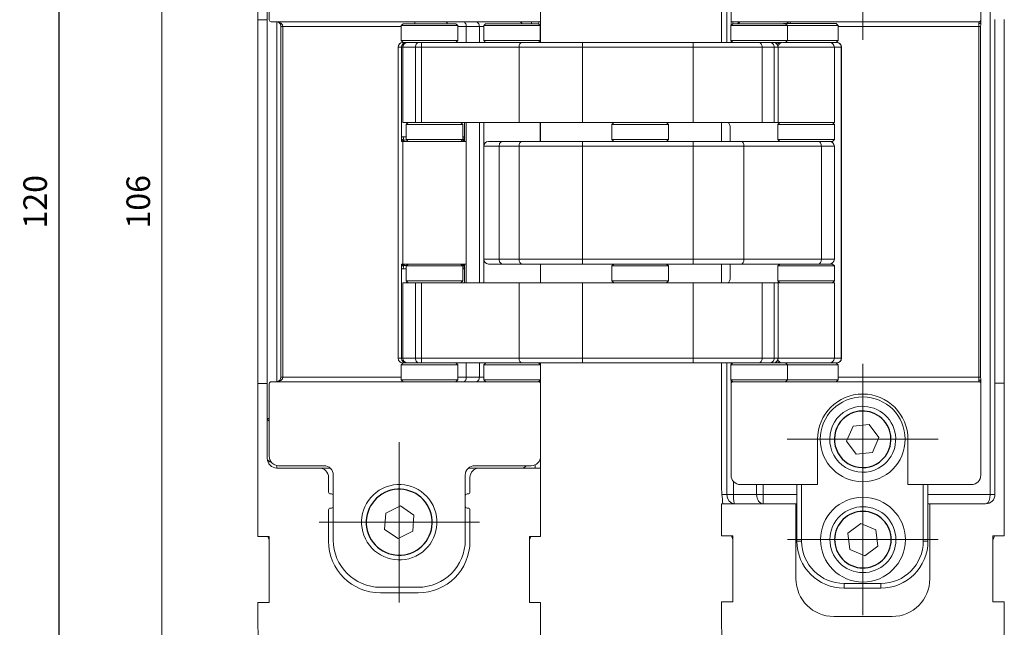
# Model space of a CAD drawing. Units: inches. Extents: x -4 to 162, y 9 to 218.
# Drawn here: x -4 to 101, y 89 to 154 of the extents above; entities that cross this region are included whole.
import ezdxf

# ---------------------------------------------------------------- set-up
doc = ezdxf.new("R2010")
doc.units = ezdxf.units.IN
doc.header["$MEASUREMENT"] = 0
doc.linetypes.add('CENTER2', pattern=[28.575, 19.05, -3.175, 3.175, -3.175])
doc.layers.add('CAMPITURA', color=120, linetype='Continuous', lineweight=0)
doc.layers.add('QUOTE', color=70, linetype='Continuous', lineweight=0)
doc.styles.add('Default', font='txt_____.ttf')
doc.dimstyles.new('OTLAV_STILE_MIRKO_QUOTE', dxfattribs={"dimtxt": 3.5, "dimasz": 3.5, "dimexe": 2.1, "dimexo": 1.05, "dimgap": 1.75, "dimtad": 1, "dimdsep": 46, "dimtxsty": 'Default', "dimblk": 'CLOSED', "dimcen": 0.09, "dimclrt": 70, "dimadec": 0, "dimazin": 0, "dimtfac": 0.4, "dimtdec": 3, "dimtmove": 0, "dimatfit": 3, "dimldrblk": 'CLOSED', "dimfxl": 1, "dimtolj": 1, "dimarcsym": 0})

# ---------------------------------------------------------------- blocks, each defined once
blk = doc.blocks.new('_CLOSED')
at = {"color": 0, "linetype": 'ByBlock', "lineweight": -2}
for p, q in [((-1, 0.166667), (0, 0)), ((-1, 0.166667), (-1, -0.166667)), ((0, 0), (-1, -0.166667)), ((0, 0), (-1, 0))]:
    blk.add_line(p, q, dxfattribs=at)
blk = doc.blocks.new('*D7')
at = {"layer": 'Defpoints', "color": 0, "transparency": 16777216}
for p in [(62.493642, 263.819619), (44.953499, 157.819619), (62.493642, 157.819619)]:
    blk.add_point(p, dxfattribs=at)
at = {"layer": 'QUOTE', "color": 0, "linetype": 'Continuous', "lineweight": -2, "transparency": 16777216}
for p, q in [((61.743642, 263.819619), (43.453499, 263.819619)), ((44.953499, 261.319619), (44.953499, 160.319619)), ((61.743642, 157.819619), (43.453499, 157.819619))]:
    blk.add_line(p, q, dxfattribs=at)
at = {"layer": 'QUOTE', "color": 0, "lineweight": -2, "transparency": 16777216, "xscale": 2.5, "yscale": 2.5, "zscale": 2.5}
for p, rotation in [((44.953499, 263.819619), 90), ((44.953499, 157.819619), 270)]:
    blk.add_blockref('_CLOSED', p, dxfattribs=dict(at, rotation=rotation))
at = {"layer": 'QUOTE', "color": 70, "lineweight": 0, "transparency": 16777216, "insert": (42.453499, 210.819611), "char_height": 2.5, "attachment_point": 5, "rotation": 90, "style": 'Default'}
blk.add_mtext('\\A1;106', dxfattribs=at)
blk = doc.blocks.new('*D20')
at = {"layer": 'CAMPITURA', "color": 0, "linetype": 'Continuous', "lineweight": -2, "transparency": 16777216}
for p, q in [((36.41, 194.4), (-1.19, 194.4)), ((0.31, 191.9), (0.31, 76.9)), ((36.41, 74.4), (-1.19, 74.4))]:
    blk.add_line(p, q, dxfattribs=at)
at = {"layer": 'CAMPITURA', "color": 0, "linetype": 'Continuous', "transparency": 16777216}
for points in [[(-0.11, 191.9), (0.72, 191.9), (0.31, 194.4)], [(-0.11, 76.9), (0.72, 76.9), (0.31, 74.4)]]:
    blk.add_solid(points, dxfattribs=at)
at = {"layer": 'Defpoints', "color": 0, "linetype": 'Continuous', "transparency": 16777216}
for p in [(36.41, 194.4), (0.31, 74.4), (36.41, 74.4)]:
    blk.add_point(p, dxfattribs=at)
at = {"layer": 'CAMPITURA', "color": 70, "linetype": 'Continuous', "lineweight": 0, "transparency": 16777216, "insert": (-2.22, 134.4), "char_height": 2.5, "attachment_point": 5, "rotation": 90, "style": 'Default'}
blk.add_mtext('\\A1;120', dxfattribs=at)
blk = doc.blocks.new('a', base_point=(-15.475529, -182.270531))
at = {"color": 7, "linetype": 'Continuous'}
for p, q in [((55.143642, 246.319619), (55.143642, 230.115533)), ((104.332271, 240.869619), (104.332271, 227.719619)), ((131.84173, 239.819619), (131.84173, 230.119619)), ((56.143642, 238.069619), (56.143642, 230.115533)), ((56.343642, 237.819619), (56.343642, 230.119619)), ((85.143642, 232.919619), (85.143642, 230.119619)), ((105.34173, 232.919619), (105.34173, 230.119619)), ((56.143642, 230.115533), (55.143642, 230.115533)), ((55.143642, 230.115533), (55.143642, 191.523704)), ((56.143642, 191.523704), (56.143642, 230.115533)), ((56.543642, 229.919619), (79.143642, 229.919619)), ((84.943642, 229.919619), (79.143642, 229.919619)), ((85.143642, 230.119619), (85.143642, 229.419619)), ((105.341731, 229.537095), (105.341731, 230.119619)), ((111.34173, 229.919619), (105.54173, 229.919619)), ((131.841731, 229.919619), (111.34173, 229.919619)), ((131.841731, 229.873765), (131.841731, 230.119619)), ((133.34173, 230.165533), (133.34173, 191.573704)), ((134.332271, 191.573704), (134.332271, 230.165533)), ((57.591972, 229.419619), (57.591972, 192.219619)), ((70.361636, 229.519619), (71.738335, 229.519619)), ((70.361636, 227.919619), (70.361636, 229.519619)), ((70.561853, 229.719472), (70.362026, 229.519619)), ((70.561636, 229.719619), (71.846555, 229.719619)), ((71.738335, 229.519619), (76.361636, 229.519619)), ((71.846555, 229.719619), (76.161636, 229.719619)), ((76.161509, 229.719579), (76.361457, 229.519619)), ((76.361636, 227.919619), (76.361636, 229.519619)), ((79.098097, 229.519619), (85.045569, 229.519619)), ((79.098097, 227.919619), (79.098097, 229.519619)), ((79.298403, 229.719398), (79.098666, 229.519623)), ((79.298097, 229.719619), (84.849071, 229.719619)), ((84.849071, 229.719619), (84.898097, 229.719619)), ((84.897987, 229.719549), (85.097905, 229.519619)), ((85.045569, 229.519619), (85.098097, 229.519619)), ((85.098097, 227.919619), (85.098097, 229.519619)), ((85.143642, 227.719619), (85.143642, 229.419619)), ((105.324253, 229.519619), (110.454869, 229.519619)), ((105.324253, 227.919619), (105.324253, 229.519619)), ((105.524203, 229.719568), (105.324254, 229.519619)), ((105.524253, 229.719619), (110.312828, 229.719619)), ((110.312828, 229.719619), (111.124253, 229.719619)), ((110.454869, 229.519619), (111.324253, 229.519619)), ((110.910076, 229.723556), (110.906139, 229.719619)), ((110.909856, 229.723704), (112.179404, 229.723704)), ((111.124341, 229.719537), (111.324252, 229.519627)), ((111.320175, 229.523704), (112.070086, 229.523704)), ((111.324253, 227.919619), (111.324253, 229.519619)), ((112.070086, 229.523704), (116.709856, 229.523704)), ((112.179404, 229.723704), (116.509856, 229.723704)), ((116.509727, 229.723664), (116.709675, 229.523704)), ((116.709856, 227.923704), (116.709856, 229.523704)), ((131.824038, 229.419619), (131.824038, 192.219619)), ((70.361636, 227.919619), (71.738335, 227.919619)), ((70.362026, 227.919618), (70.561853, 227.719765)), ((70.513125, 227.719619), (70.511074, 227.719619)), ((70.876037, 227.719619), (70.513125, 227.719619)), ((70.876037, 227.719619), (71.033947, 227.719619)), ((72.382308, 227.719619), (71.034033, 227.719619)), ((71.738335, 227.919619), (76.361636, 227.919619)), ((72.382308, 227.719626), (72.384225, 227.719619)), ((83.185389, 227.719619), (72.384225, 227.719619)), ((76.361457, 227.919618), (76.161509, 227.719658)), ((79.098097, 227.919619), (85.045569, 227.919619)), ((79.098666, 227.919614), (79.298403, 227.719839)), ((89.577293, 227.719619), (83.185389, 227.719619)), ((85.097905, 227.919619), (84.897987, 227.719688)), ((85.045569, 227.919619), (85.098097, 227.919619)), ((101.31802, 227.719619), (89.577293, 227.719619)), ((108.270713, 227.719619), (101.31802, 227.719619)), ((105.324253, 227.919619), (110.454869, 227.919619)), ((105.324254, 227.919618), (105.524203, 227.719669)), ((105.341731, 227.719619), (105.341731, 227.902142)), ((109.418583, 227.719619), (108.270713, 227.719619)), ((109.83135, 227.719619), (109.418583, 227.719619)), ((109.850429, 227.719619), (109.83135, 227.719619)), ((110.085433, 227.719619), (109.850429, 227.719619)), ((110.085433, 227.719619), (110.312828, 227.719619)), ((110.312828, 227.719619), (110.738741, 227.719619)), ((110.454869, 227.919619), (111.324253, 227.919619)), ((110.802509, 227.723704), (115.802509, 227.723704)), ((111.324252, 227.919611), (111.128345, 227.723704)), ((111.324253, 227.923704), (112.070086, 227.923704)), ((112.070086, 227.923704), (116.709856, 227.923704)), ((115.802509, 227.723704), (116.533824, 227.723704)), ((116.709675, 227.923704), (116.509727, 227.723744)), ((116.533824, 227.723704), (116.559856, 227.723704)), ((70.011074, 227.219619), (70.011074, 194.219619)), ((70.534033, 227.219619), (70.534033, 219.219619)), ((110.350429, 227.219619), (110.350429, 219.219619)), ((116.302509, 219.219619), (116.302509, 227.223704)), ((117.059856, 194.219619), (117.059856, 227.223704)), ((70.534033, 219.219619), (71.848842, 219.219619)), ((70.884033, 219.019619), (71.144634, 219.019619)), ((70.884033, 217.419619), (70.884033, 219.019619)), ((71.084008, 219.219582), (70.884046, 219.019619)), ((71.144634, 219.019619), (76.884033, 219.019619)), ((72.498608, 219.219619), (71.848842, 219.219619)), ((82.849141, 219.219619), (72.498608, 219.219619)), ((76.684168, 219.219543), (76.884079, 219.019637)), ((76.884033, 217.419619), (76.884033, 219.019619)), ((77.04848, 219.219619), (77.04848, 217.719619)), ((79.098097, 219.219619), (79.098097, 216.719619)), ((82.849141, 219.219619), (89.577461, 219.219619)), ((85.099718, 219.219619), (85.099718, 217.219619)), ((85.143642, 217.219619), (85.143642, 219.219619)), ((101.318188, 219.219619), (89.577461, 219.219619)), ((92.711157, 219.019619), (97.894288, 219.019619)), ((92.711157, 217.419619), (92.711157, 219.019619)), ((92.91112, 219.219566), (92.711173, 219.019619)), ((97.894288, 219.019619), (98.711157, 219.019619)), ((98.51125, 219.219554), (98.711178, 219.019628)), ((98.711157, 217.419619), (98.711157, 219.019619)), ((101.318188, 219.219619), (108.636812, 219.219619)), ((104.332271, 219.219619), (104.332271, 217.219619)), ((105.262101, 218.719619), (105.262101, 217.219619)), ((108.636812, 219.219619), (109.912223, 219.219619)), ((110.32499, 219.219619), (109.912223, 219.219619)), ((110.302509, 219.019619), (113.699714, 219.019619)), ((110.302509, 217.419619), (110.302509, 219.019619)), ((110.502564, 219.219604), (110.302586, 219.019621)), ((110.32499, 219.219619), (110.350429, 219.219619)), ((116.302509, 219.219619), (110.350429, 219.219619)), ((113.699714, 219.019619), (116.302509, 219.019619)), ((116.102392, 219.219556), (116.302317, 219.019619)), ((116.302509, 217.419619), (116.302509, 219.019619)), ((70.884033, 217.419619), (71.144634, 217.419619)), ((70.884046, 217.419619), (71.084008, 217.219655)), ((71.144634, 217.419619), (76.884033, 217.419619)), ((76.884079, 217.4196), (76.684168, 217.219694)), ((77.048469, 217.719619), (77.048655, 217.463027)), ((92.711157, 217.419619), (97.894288, 217.419619)), ((92.711173, 217.419618), (92.91112, 217.219671)), ((97.894288, 217.419619), (98.711157, 217.419619)), ((98.711178, 217.419609), (98.51125, 217.219683)), ((110.302509, 217.419619), (113.699714, 217.419619)), ((110.302586, 217.419616), (110.502564, 217.219633)), ((113.699714, 217.419619), (116.302509, 217.419619)), ((116.302317, 217.419618), (116.102392, 217.219681)), ((70.376397, 217.219619), (70.397532, 217.219619)), ((70.397532, 217.219619), (70.416609, 217.219619)), ((70.536443, 217.219619), (70.416609, 217.219619)), ((70.536443, 217.219619), (77.234032, 217.219619)), ((77.234032, 217.219619), (77.234032, 204.219619)), ((79.099995, 216.719619), (79.099995, 204.719619)), ((79.599995, 217.219619), (81.073691, 217.219619)), ((81.073691, 217.219619), (83.185331, 217.219619)), ((83.185331, 217.219619), (89.577183, 217.219619)), ((101.317911, 217.219619), (89.577183, 217.219619)), ((101.317911, 217.219619), (106.443122, 217.219619)), ((113.590582, 217.219619), (106.443122, 217.219619)), ((113.590582, 217.219619), (113.673233, 217.219619)), ((113.673233, 217.219619), (116.102509, 217.219619)), ((116.302509, 216.719619), (116.302509, 204.719619)), ((70.376397, 204.219619), (70.397532, 204.219619)), ((70.397532, 204.219619), (70.416609, 204.219619)), ((70.536443, 204.219619), (70.416609, 204.219619)), ((70.536443, 204.219619), (77.234032, 204.219619)), ((70.88396, 204.019637), (71.083887, 204.219558)), ((76.596052, 204.019619), (70.884033, 204.019619)), ((70.884033, 204.019619), (70.884033, 202.419619)), ((76.884033, 204.019619), (76.596052, 204.019619)), ((76.883995, 204.019619), (76.684036, 204.219581)), ((76.884033, 204.019619), (76.884033, 202.419619)), ((77.04848, 202.219619), (77.04848, 203.719619)), ((77.048484, 203.719619), (77.048661, 203.975526)), ((79.098097, 204.719619), (79.098097, 202.219619)), ((79.599995, 204.219619), (81.073691, 204.219619)), ((81.073691, 204.219619), (83.185331, 204.219619)), ((83.185331, 204.219619), (89.577183, 204.219619)), ((85.143642, 202.219619), (85.143642, 204.219619)), ((101.317911, 204.219619), (89.577183, 204.219619)), ((94.597935, 204.019619), (92.711157, 204.019619)), ((92.711157, 204.019619), (92.711157, 202.419619)), ((92.711163, 204.019619), (92.91111, 204.219566)), ((98.711157, 204.019619), (94.597935, 204.019619)), ((98.711167, 204.019621), (98.511211, 204.219576)), ((98.711157, 204.019619), (98.711157, 202.419619)), ((101.317911, 204.219619), (106.443122, 204.219619)), ((104.332271, 204.219619), (104.332271, 202.219619)), ((105.262101, 204.219619), (105.262101, 202.719619)), ((113.590582, 204.219619), (106.443122, 204.219619)), ((112.155151, 204.019619), (110.302509, 204.019619)), ((110.302509, 204.019619), (110.302509, 202.419619)), ((110.30251, 204.019619), (110.502458, 204.219567)), ((116.302509, 204.019619), (112.155151, 204.019619)), ((116.102509, 204.219619), (113.590582, 204.219619)), ((116.302507, 204.019621), (116.102558, 204.21957)), ((116.302509, 204.019619), (116.302509, 202.419619)), ((70.534033, 202.219619), (71.848842, 202.219619)), ((70.534033, 202.219619), (70.534033, 194.219619)), ((71.083887, 202.219679), (70.88396, 202.4196)), ((76.596052, 202.419619), (70.884033, 202.419619)), ((72.498608, 202.219619), (71.848842, 202.219619)), ((82.849141, 202.219619), (72.498608, 202.219619)), ((76.884033, 202.419619), (76.596052, 202.419619)), ((76.684036, 202.219657), (76.883995, 202.419618)), ((82.849141, 202.219619), (89.577461, 202.219619)), ((101.318188, 202.219619), (89.577461, 202.219619)), ((94.597935, 202.419619), (92.711157, 202.419619)), ((92.91111, 202.219671), (92.711163, 202.419618)), ((98.711157, 202.419619), (94.597935, 202.419619)), ((98.511211, 202.219661), (98.711167, 202.419616)), ((101.318188, 202.219619), (108.636812, 202.219619)), ((108.636812, 202.219619), (109.912223, 202.219619)), ((110.32499, 202.219619), (109.912223, 202.219619)), ((112.155151, 202.419619), (110.302509, 202.419619)), ((110.502458, 202.21967), (110.30251, 202.419618)), ((110.32499, 202.219619), (110.350429, 202.219619)), ((110.350429, 202.219619), (110.350429, 194.219619)), ((116.302509, 202.219619), (110.350429, 202.219619)), ((116.302509, 202.419619), (112.155151, 202.419619)), ((116.102558, 202.219668), (116.302507, 202.419616)), ((116.302509, 194.219619), (116.302509, 202.219619)), ((76.239007, 193.519619), (70.361636, 193.519619)), ((70.361636, 193.519619), (70.361636, 191.919619)), ((70.361754, 193.519619), (70.561699, 193.719572)), ((70.513125, 193.719619), (70.511074, 193.719619)), ((70.876037, 193.719619), (70.513125, 193.719619)), ((70.876037, 193.719619), (71.033947, 193.719619)), ((72.38232, 193.719619), (71.034033, 193.719619)), ((72.38232, 193.719611), (72.384225, 193.719619)), ((83.185389, 193.719619), (72.384225, 193.719619)), ((76.361191, 193.519631), (76.161406, 193.719445)), ((76.361636, 193.519619), (76.239007, 193.519619)), ((76.361636, 193.519619), (76.361636, 191.919619)), ((79.113345, 193.519622), (79.313313, 193.719589)), ((81.066366, 193.519619), (79.113362, 193.519619)), ((79.113362, 193.519619), (79.113362, 191.919619)), ((85.113362, 193.519619), (81.066366, 193.519619)), ((89.577293, 193.719619), (83.185389, 193.719619)), ((85.113333, 193.51962), (84.91339, 193.719564)), ((85.113362, 193.519619), (85.113362, 191.919619)), ((85.143642, 192.219619), (85.143642, 193.719619)), ((101.31802, 193.719619), (89.577293, 193.719619)), ((108.270713, 193.719619), (101.31802, 193.719619)), ((104.332271, 193.719619), (104.332271, 180.869619)), ((105.32425, 193.519619), (105.524206, 193.719576)), ((108.379805, 193.519619), (105.324253, 193.519619)), ((105.324253, 193.519619), (105.324253, 191.919619)), ((105.341731, 193.5371), (105.341731, 193.719619)), ((109.418583, 193.719619), (108.270713, 193.719619)), ((111.324253, 193.519619), (108.379805, 193.519619)), ((109.83135, 193.719619), (109.418583, 193.719619)), ((109.850429, 193.719619), (109.83135, 193.719619)), ((110.085433, 193.719619), (109.850429, 193.719619)), ((110.80249, 193.719619), (110.085433, 193.719619)), ((110.802509, 193.719619), (115.802509, 193.719619)), ((111.324238, 193.519619), (111.124289, 193.719568)), ((111.324253, 193.519619), (111.324253, 191.919619)), ((111.350698, 193.519619), (111.324253, 193.519619)), ((116.709856, 193.519619), (111.350698, 193.519619)), ((115.802664, 193.719619), (115.804981, 193.719619)), ((115.804981, 193.719619), (116.533824, 193.719619)), ((116.70985, 193.519633), (116.509879, 193.719604)), ((116.533824, 193.719619), (116.559856, 193.719619)), ((116.709856, 193.519619), (116.709856, 191.919619)), ((85.143642, 192.219619), (85.143642, 191.519619)), ((55.143642, 191.523704), (56.143642, 191.523704)), ((55.143642, 191.523704), (55.143642, 175.319619)), ((56.143642, 191.523704), (56.143642, 183.569619)), ((56.343642, 191.519619), (56.343642, 183.819619)), ((56.543642, 191.719619), (79.143642, 191.719619)), ((76.239007, 191.919619), (70.361636, 191.919619)), ((70.561699, 191.719666), (70.361754, 191.919619)), ((76.161406, 191.719793), (76.361191, 191.919607)), ((76.361636, 191.919619), (76.239007, 191.919619)), ((79.313313, 191.719649), (79.113345, 191.919615)), ((81.066366, 191.919619), (79.113362, 191.919619)), ((84.943642, 191.719619), (79.143642, 191.719619)), ((85.113362, 191.919619), (81.066366, 191.919619)), ((84.91339, 191.719673), (85.113333, 191.919618)), ((85.143642, 191.519619), (85.143642, 188.719619)), ((105.524206, 191.719661), (105.32425, 191.919618)), ((108.379805, 191.919619), (105.324253, 191.919619)), ((105.34173, 191.519619), (105.34173, 188.719619)), ((105.341731, 191.902137), (105.341731, 191.519619)), ((111.34173, 191.719619), (105.54173, 191.719619)), ((111.324253, 191.919619), (108.379805, 191.919619)), ((111.124289, 191.719669), (111.324238, 191.919618)), ((111.350698, 191.919619), (111.324253, 191.919619)), ((131.841731, 191.719619), (111.34173, 191.719619)), ((116.709856, 191.919619), (111.350698, 191.919619)), ((116.509879, 191.719633), (116.70985, 191.919604)), ((131.84173, 191.519619), (131.84173, 181.819619)), ((131.841731, 191.765472), (131.841731, 191.519619)), ((133.34173, 191.573704), (134.332271, 191.573704)), ((133.34173, 179.769619), (133.34173, 191.573704)), ((134.332271, 175.369619), (134.332271, 191.573704)), ((85.143642, 183.819619), (85.143642, 188.719619)), ((105.34173, 181.819619), (105.34173, 188.719619)), ((118.289728, 187.018671), (117.588665, 185.434843)), ((120.011895, 187.203446), (118.289728, 187.018671)), ((121.032999, 185.804394), (120.011895, 187.203446)), ((114.510832, 180.819619), (114.510832, 185.619619)), ((117.588665, 185.434843), (118.609769, 184.035791)), ((120.331936, 184.220566), (121.032999, 185.804394)), ((124.110832, 180.819619), (124.110832, 185.619619)), ((118.609769, 184.035791), (120.331936, 184.220566)), ((62.143642, 182.819619), (57.343642, 182.819619)), ((78.143642, 182.819619), (84.143642, 182.819619)), ((85.143642, 183.819619), (85.143642, 183.569619)), ((85.143642, 183.569619), (85.143642, 182.569619)), ((61.643642, 182.569619), (57.143642, 182.569619)), ((61.643642, 182.569619), (62.80508, 182.569619)), ((63.143642, 181.819619), (63.143642, 179.619619)), ((77.143642, 179.619619), (77.143642, 181.819619)), ((77.482204, 182.569619), (78.643642, 182.569619)), ((85.143642, 182.569619), (78.643642, 182.569619)), ((85.143642, 175.319619), (85.143642, 182.569619)), ((62.643642, 181.569619), (62.643642, 180.019619)), ((77.643642, 180.019619), (77.643642, 181.569619)), ((114.310832, 180.819619), (106.34173, 180.819619)), ((112.332271, 180.819619), (112.332271, 174.819619)), ((112.832271, 180.819619), (112.832271, 174.819619)), ((114.310832, 180.819619), (114.510832, 180.819619)), ((130.84173, 180.819619), (124.310832, 180.819619)), ((125.732271, 180.819619), (125.732271, 174.819619)), ((126.232271, 180.819619), (126.232271, 174.819619)), ((62.843642, 179.819619), (62.943642, 179.819619)), ((77.343642, 179.819619), (77.443642, 179.819619)), ((63.143642, 179.619619), (63.143642, 178.519619)), ((77.143642, 178.519619), (77.143642, 179.619619)), ((104.332271, 178.769619), (104.332271, 175.369619)), ((104.332271, 178.769619), (112.232271, 178.769619)), ((112.232271, 178.769619), (112.232271, 170.819619)), ((112.232271, 178.769619), (112.332271, 178.769619)), ((126.232271, 178.769619), (126.432271, 178.769619)), ((126.432271, 178.769619), (126.432271, 170.819619)), ((126.432271, 178.769619), (132.34173, 178.769619)), ((62.643642, 178.119619), (62.643642, 174.819619)), ((62.943642, 178.319619), (62.843642, 178.319619)), ((63.143642, 178.519619), (63.143642, 174.919619)), ((68.705242, 177.784506), (68.588826, 176.056372)), ((70.260059, 178.547753), (68.705242, 177.784506)), ((71.698458, 177.582866), (70.260059, 178.547753)), ((71.582041, 175.854732), (71.698458, 177.582866)), ((77.143642, 174.919619), (77.143642, 178.519619)), ((77.443642, 178.319619), (77.343642, 178.319619)), ((77.643642, 174.819619), (77.643642, 178.119619)), ((119.127559, 176.689541), (117.740367, 175.652382)), ((120.719361, 176.006778), (119.127559, 176.689541)), ((68.588826, 176.056372), (70.027225, 175.091485)), ((70.027225, 175.091485), (71.582041, 175.854732)), ((117.740367, 175.652382), (117.944978, 173.932459)), ((120.923972, 174.286856), (120.719361, 176.006778)), ((55.143642, 175.319619), (56.343642, 175.319619)), ((56.343642, 175.319619), (56.343642, 168.319619)), ((83.943642, 168.319619), (83.943642, 175.319619)), ((83.943642, 175.319619), (85.143642, 175.319619)), ((104.332271, 175.369619), (105.532271, 175.369619)), ((105.532271, 175.369619), (105.532271, 168.369619)), ((133.132271, 168.369619), (133.132271, 175.369619)), ((133.132271, 175.369619), (134.332271, 175.369619)), ((117.944978, 173.932459), (119.536781, 173.249696)), ((119.536781, 173.249696), (120.923972, 174.286856)), ((121.232271, 170.319619), (117.332271, 170.319619)), ((68.143642, 169.919619), (72.143642, 169.919619)), ((68.143642, 169.319619), (72.143642, 169.319619)), ((121.232271, 169.819619), (117.332271, 169.819619)), ((56.343642, 168.319619), (55.143642, 168.319619)), ((55.143642, 168.319619), (55.143642, 165.819619)), ((85.143642, 168.319619), (83.943642, 168.319619)), ((85.143642, 165.819619), (85.143642, 168.319619)), ((105.532271, 168.369619), (104.332271, 168.369619)), ((104.332271, 168.369619), (104.332271, 165.869619)), ((134.332271, 168.369619), (133.132271, 168.369619)), ((134.332271, 165.869619), (134.332271, 168.369619)), ((116.232271, 166.819619), (122.432271, 166.819619))]:
    blk.add_line(p, q, dxfattribs=at)
at = {"color": 70, "linetype": 'Continuous', "lineweight": 0}
for p, q in [((104.887517, 227.719619), (104.887517, 241.969619)), ((132.841731, 179.769619), (132.841731, 241.969619)), ((57.143642, 229.916909), (57.143642, 191.722328)), ((71.8012, 229.919619), (71.8012, 229.719619)), ((84.157855, 229.719619), (84.157855, 229.919619)), ((84.943642, 229.919619), (84.943642, 229.673892)), ((105.541731, 229.719619), (105.541731, 229.919619)), ((111.612814, 229.723704), (111.612814, 229.919619)), ((131.641731, 229.744009), (131.641731, 229.919619)), ((57.591972, 229.419619), (57.791972, 229.419619)), ((57.791972, 229.419619), (70.361636, 229.419619)), ((57.791972, 192.219619), (57.791972, 229.419619)), ((76.361636, 229.419619), (77.255257, 229.419619)), ((77.255257, 229.419619), (78.645544, 229.419619)), ((77.255257, 227.719619), (77.255257, 229.419619)), ((78.645544, 227.719619), (78.645544, 229.419619)), ((78.645544, 229.419618), (79.098097, 229.419618)), ((85.143642, 229.419619), (85.098097, 229.419619)), ((116.709856, 229.419619), (131.824038, 229.419619)), ((131.624038, 192.219619), (131.624038, 229.419619)), ((131.624038, 229.419619), (131.824038, 229.419619)), ((84.943642, 227.719619), (84.943642, 227.765345)), ((89.577293, 227.219619), (89.577293, 227.719619)), ((101.31802, 227.219619), (101.31802, 227.719619)), ((70.013485, 227.219619), (70.011074, 227.219619)), ((70.013485, 227.219619), (70.013485, 194.219619)), ((70.376397, 227.219619), (70.013485, 227.219619)), ((70.376397, 227.219619), (70.376397, 217.719619)), ((70.534033, 227.219619), (70.376397, 227.219619)), ((71.848842, 227.219619), (70.534033, 227.219619)), ((71.848842, 227.219619), (71.848842, 219.219619)), ((71.848842, 227.219619), (72.498608, 227.219619)), ((72.498608, 227.219619), (72.498608, 219.219619)), ((82.849141, 227.219619), (72.498608, 227.219619)), ((89.577461, 227.219619), (82.849141, 227.219619)), ((82.849141, 227.219619), (82.849141, 219.219619)), ((101.318188, 227.219619), (89.577461, 227.219619)), ((89.577461, 227.219619), (89.577461, 219.219619)), ((108.636812, 227.219619), (101.318188, 227.219619)), ((101.318188, 227.219619), (101.318188, 219.219619)), ((109.912223, 227.219619), (108.636812, 227.219619)), ((108.636812, 227.219619), (108.636812, 219.219619)), ((110.32499, 227.219619), (109.912223, 227.219619)), ((109.912223, 227.219619), (109.912223, 219.219619)), ((110.350429, 227.219619), (110.32499, 227.219619)), ((110.32499, 227.219619), (110.32499, 219.219619)), ((110.350412, 227.223704), (116.302509, 227.223704)), ((116.302509, 227.223704), (117.029256, 227.223704)), ((117.029256, 194.219619), (117.029256, 227.223704)), ((117.029256, 227.223704), (117.059856, 227.223704)), ((70.948777, 219.219619), (70.948777, 219.08435)), ((77.255257, 202.219619), (77.255257, 219.219619)), ((78.645544, 202.219619), (78.645544, 219.219619)), ((70.376397, 217.719619), (70.376397, 217.469619)), ((70.556448, 217.719619), (70.376397, 217.719619)), ((70.376397, 217.469619), (70.376397, 217.219619)), ((70.884033, 217.719619), (70.556448, 217.719619)), ((76.933009, 217.719619), (76.884033, 217.719619)), ((77.04848, 217.719619), (76.933009, 217.719619)), ((70.536443, 217.219619), (70.536443, 204.219619)), ((79.098098, 216.719619), (79.098098, 204.719619)), ((79.099995, 216.719619), (80.737435, 216.719619)), ((80.737435, 216.719619), (82.849075, 216.719619)), ((80.737435, 216.719619), (80.737435, 204.719619)), ((82.849075, 216.719619), (89.577341, 216.719619)), ((82.849075, 216.719619), (82.849075, 204.719619)), ((89.577183, 217.219619), (89.577183, 216.719619)), ((101.318068, 216.719619), (89.577341, 216.719619)), ((89.577341, 216.719619), (89.577341, 204.719619)), ((101.317911, 216.719619), (101.317911, 217.219619)), ((101.318068, 216.719619), (106.713028, 216.719619)), ((101.318068, 216.719619), (101.318068, 204.719619)), ((114.921941, 216.719619), (106.713028, 216.719619)), ((106.713028, 216.719619), (106.713028, 204.719619)), ((114.921941, 216.719619), (116.302509, 216.719619)), ((114.921941, 216.719619), (114.921941, 204.719619)), ((70.376397, 203.969619), (70.376397, 204.219619)), ((70.376397, 203.719619), (70.376397, 203.969619)), ((70.376397, 194.219619), (70.376397, 203.719619)), ((70.556448, 203.719619), (70.376397, 203.719619)), ((70.884033, 203.719619), (70.556448, 203.719619)), ((76.884033, 203.719619), (76.933009, 203.719619)), ((76.933009, 203.719619), (77.04848, 203.719619)), ((79.099995, 204.719619), (80.737435, 204.719619)), ((80.737435, 204.719619), (82.849075, 204.719619)), ((82.849075, 204.719619), (89.577341, 204.719619)), ((89.577183, 204.719619), (89.577183, 204.219619)), ((101.318068, 204.719619), (89.577341, 204.719619)), ((101.317911, 204.219619), (101.317911, 204.719619)), ((101.318068, 204.719619), (106.713028, 204.719619)), ((114.921941, 204.719619), (106.713028, 204.719619)), ((114.921941, 204.719619), (116.302509, 204.719619)), ((70.948777, 202.219619), (70.948777, 202.354785)), ((71.848842, 202.219619), (71.848842, 194.219619)), ((72.498608, 202.219619), (72.498608, 194.219619)), ((82.849141, 202.219619), (82.849141, 194.219619)), ((89.577461, 202.219619), (89.577461, 194.219619)), ((101.318188, 202.219619), (101.318188, 194.219619)), ((108.636812, 202.219619), (108.636812, 194.219619)), ((109.912223, 202.219619), (109.912223, 194.219619)), ((110.32499, 202.219619), (110.32499, 194.219619)), ((70.013485, 194.219619), (70.011074, 194.219619)), ((70.376397, 194.219619), (70.013485, 194.219619)), ((70.376397, 194.219619), (70.534033, 194.219619)), ((71.848842, 194.219619), (70.534033, 194.219619)), ((72.498608, 194.219619), (71.848842, 194.219619)), ((82.849141, 194.219619), (72.498608, 194.219619)), ((77.255257, 192.219619), (77.255257, 193.719619)), ((78.645544, 192.219619), (78.645544, 193.719619)), ((89.577461, 194.219619), (82.849141, 194.219619)), ((84.943642, 193.689312), (84.943642, 193.719619)), ((89.577293, 194.219619), (89.577293, 193.719619)), ((101.318188, 194.219619), (89.577461, 194.219619)), ((101.31802, 194.219619), (101.31802, 193.719619)), ((108.636812, 194.219619), (101.318188, 194.219619)), ((104.887517, 179.769619), (104.887517, 193.719619)), ((109.912223, 194.219619), (108.636812, 194.219619)), ((110.32499, 194.219619), (109.912223, 194.219619)), ((110.350429, 194.219619), (110.32499, 194.219619)), ((110.350429, 194.219619), (116.302509, 194.219619)), ((116.302509, 194.219619), (117.029256, 194.219619)), ((117.029256, 194.219619), (117.059856, 194.219619)), ((57.791972, 192.219619), (57.591972, 192.219619)), ((57.791972, 192.219619), (70.361636, 192.219619)), ((76.361636, 192.219619), (77.255257, 192.219619)), ((77.255257, 192.219619), (78.645544, 192.219619)), ((78.645544, 192.219618), (79.113362, 192.219618)), ((85.113362, 192.219619), (85.143642, 192.219619)), ((116.709856, 192.219619), (131.824038, 192.219619)), ((131.824038, 192.219619), (131.624038, 192.219619)), ((84.943642, 191.749925), (84.943642, 191.719619)), ((131.641731, 191.895228), (131.641731, 191.719619)), ((56.343642, 187.837568), (56.143642, 187.837568)), ((57.143642, 182.569619), (57.143642, 182.839823)), ((84.557855, 182.569619), (84.557855, 182.909439)), ((85.111888, 183.569619), (85.143642, 183.569619)), ((105.594624, 179.769619), (105.594624, 181.154915)), ((108.048837, 179.769619), (108.048837, 180.819619)), ((108.755944, 179.769619), (108.755944, 180.819619)), ((104.372659, 179.769619), (104.887517, 179.769619)), ((105.594624, 179.769619), (104.887517, 179.769619)), ((105.594624, 179.769619), (108.048837, 179.769619)), ((108.048837, 179.769619), (108.755944, 179.769619)), ((108.755944, 179.769619), (108.755944, 178.769619)), ((108.755944, 179.769619), (112.332271, 179.769619)), ((126.232271, 179.769619), (132.841731, 179.769619)), ((132.841731, 179.769619), (133.341731, 179.769619)), ((112.832271, 174.819619), (112.332271, 174.819619)), ((125.732271, 174.819619), (126.232271, 174.819619)), ((117.332271, 170.319619), (117.332271, 169.819619)), ((121.232271, 169.819619), (121.232271, 170.319619))]:
    blk.add_line(p, q, dxfattribs=at)
at = {"color": 7, "linetype": 'Continuous'}
for points in [[(57.091961, 229.919617), (57.249187, 229.894165), (57.3993, 229.813919), (57.529453, 229.661819), (57.592075, 229.419617)], [(131.841553, 229.855011), (131.831619, 229.649094), (131.82399, 229.419617)], [(72.384224, 227.71962), (72.45932, 227.695221), (72.488251, 227.624313), (72.497421, 227.513718), (72.498886, 227.374237), (72.498604, 227.21962)], [(105.248863, 218.83461), (105.187332, 219.019257), (105.093819, 219.161774), (104.958664, 219.21962)], [(70.719063, 217.21962), (70.649231, 217.26712), (70.569336, 217.369034)], [(77.048653, 217.463028), (77.014778, 217.422272), (76.940674, 217.369034)], [(77.04866, 217.463791), (77.048744, 217.363617), (77.049294, 217.269806), (77.050888, 217.239044)], [(70.719063, 204.21962), (70.649231, 204.172104), (70.569336, 204.070206)], [(77.073837, 204.218674), (77.063377, 204.212936), (77.036476, 204.182861)], [(77.050842, 204.20018), (77.049225, 204.170212), (77.048584, 204.076584), (77.048653, 203.976135)], [(105.248863, 202.60463), (105.187332, 202.419983), (105.093819, 202.277466), (104.958664, 202.21962)], [(110.396584, 202.325546), (110.355721, 202.252533), (110.324989, 202.220047)], [(72.498604, 194.21962), (72.498863, 194.064987), (72.497429, 193.925537), (72.488258, 193.814911), (72.459305, 193.744003), (72.384224, 193.71962)], [(57.592075, 192.21962), (57.549885, 192.018829), (57.45533, 191.876312), (57.340649, 191.785782), (57.217827, 191.73584), (57.091961, 191.71962)], [(131.841553, 191.784225), (131.831619, 191.990143), (131.82399, 192.21962)], [(124.110832, 180.819626), (124.161781, 180.819626), (124.310829, 180.819626)]]:
    blk.add_lwpolyline(points, dxfattribs=at)
at = {"color": 70, "linetype": 'Continuous', "lineweight": 0}
for points in [[(57.091972, 229.919617), (57.359856, 229.8815), (57.586838, 229.773087), (57.738605, 229.610962), (57.791973, 229.419617)], [(106.352913, 229.919617), (106.168587, 229.869003), (106.015785, 229.71962)], [(106.352913, 229.919617), (106.24601, 229.86879), (106.157394, 229.71962)], [(131.641724, 229.744003), (131.63205, 229.592499), (131.624039, 229.419617)], [(72.384224, 227.71962), (72.208092, 227.707138), (72.092567, 227.670242), (72.004517, 227.610733), (71.936813, 227.53157), (71.888199, 227.436752), (71.858727, 227.330978), (71.848839, 227.21962)], [(70.376396, 217.46962), (70.442566, 217.427338), (70.569336, 217.369034)], [(70.55645, 217.71962), (70.585365, 217.531204), (70.569336, 217.369034)], [(70.929352, 217.374313), (70.74221, 217.394867), (70.569336, 217.369034)], [(76.889091, 217.21962), (76.906258, 217.2668), (76.940674, 217.369034)], [(76.933006, 217.71962), (76.913116, 217.535034), (76.940674, 217.369034)], [(70.376396, 203.96962), (70.442566, 204.011902), (70.569336, 204.070206)], [(70.55645, 203.71962), (70.585365, 203.908035), (70.569336, 204.070206)], [(70.929222, 204.064896), (70.742149, 204.044373), (70.569336, 204.070206)], [(76.889091, 204.21962), (76.906258, 204.172424), (76.940674, 204.070206)], [(76.933006, 203.71962), (76.913116, 203.90419), (76.940674, 204.070206)], [(77.048668, 203.975525), (77.015198, 204.016678), (76.940674, 204.070206)], [(71.848839, 194.21962), (71.858727, 194.108261), (71.888199, 194.002487), (71.936821, 193.907669), (72.004517, 193.828506), (72.09256, 193.768997), (72.208008, 193.732101), (72.384224, 193.71962)], [(57.791973, 192.21962), (57.738605, 192.028275), (57.586838, 191.86615), (57.359856, 191.757736), (57.091972, 191.71962)], [(131.641724, 191.895233), (131.63205, 192.046738), (131.624039, 192.21962)], [(104.88752, 179.769623), (104.955246, 179.373596), (105.141838, 179.048691), (105.409271, 178.840698), (105.715942, 178.769623)], [(105.594627, 179.769623), (105.604546, 179.373596), (105.631866, 179.048691), (105.671036, 178.840698), (105.715942, 178.769623)], [(132.341736, 178.769623), (132.475967, 178.806122), (132.604767, 178.919159), (132.720047, 179.115738), (132.80722, 179.40451), (132.841736, 179.769623)]]:
    blk.add_lwpolyline(points, dxfattribs=at)
at = {"color": 7, "linetype": 'Continuous'}
for centre, radius, start, end in [((56.543642, 230.119619), 0.2, 180, 270), ((84.943642, 230.119619), 0.2, 270, 0), ((105.54173, 230.119619), 0.2, 180, 270), ((131.64173, 230.119619), 0.2, 270, 360), ((70.511093, 227.219616), 0.500002, 90.00323, 179.999746), ((71.034047, 227.219621), 0.499997, 90.01156, 180.000294), ((109.850426, 227.219615), 0.500003, 0.000394, 89.999605), ((110.802681, 227.223512), 0.500192, 90.020086, 162.433876), ((115.802622, 227.22369), 0.500014, 0.001613, 89.99524), ((116.559795, 227.223705), 0.499999, 359.999857, 89.995487), ((104.759777, 218.719079), 0.502552, 0.061525, 14.613473), ((77.105083, 217.289182), 0.075428, 207.878489, 245.427624), ((79.598841, 216.718874), 0.500744, 89.996877, 179.914843), ((79.599995, 216.719619), 0.5, 90, 180), ((115.802564, 216.719625), 0.499994, 359.999304, 89.97812), ((79.598841, 204.720363), 0.500744, 180.085156, 270.003122), ((79.599995, 204.719619), 0.5, 180, 270), ((115.80255, 204.719626), 0.500008, 270.023448, 359.99913), ((104.759777, 202.720158), 0.502552, 345.386527, 359.938475), ((70.511093, 194.219621), 0.500002, 180.000254, 269.99677), ((71.034047, 194.219616), 0.499997, 179.999706, 269.988435), ((109.850426, 194.219622), 0.500003, 270.000395, 359.999606), ((110.802685, 194.219817), 0.500198, 197.814113, 269.979397), ((115.802622, 194.219633), 0.500014, 270.00476, 359.998387), ((116.559795, 194.219617), 0.499999, 270.004513, 0.000143), ((56.543642, 191.519619), 0.2, 90, 180), ((84.943642, 191.519619), 0.2, 0, 90), ((105.54173, 191.519619), 0.2, 90, 180), ((131.64173, 191.519619), 0.2, 360, 90), ((119.310832, 185.619619), 3.5, 306.123981, 126.123981), ((119.310832, 185.619619), 3.5, 126.123981, 306.123981), ((57.143642, 183.569619), 1, 180, 270), ((57.343642, 183.819619), 1, 180, 270), ((62.143642, 181.819619), 1, 0, 90), ((78.143642, 181.819619), 1, 90, 180), ((84.143642, 183.819619), 1, 270, 0), ((61.643642, 181.569619), 1, 0, 90), ((78.643642, 181.569619), 1, 90, 180), ((106.34173, 181.819619), 1, 180, 270), ((130.84173, 181.819619), 1, 270, 360), ((70.143642, 176.819619), 4, 296.146057, 116.146057), ((119.332271, 180.869619), 15, 180, 184.205466), ((62.843642, 180.019619), 0.2, 180, 270), ((62.943642, 179.619619), 0.2, 0, 90), ((70.143642, 176.819619), 4, 116.146057, 296.146057), ((77.343642, 179.619619), 0.2, 90, 180), ((77.443642, 180.019619), 0.2, 270, 360), ((119.343502, 180.870824), 15.011289, 184.206911, 188.046401), ((132.34173, 179.769619), 1, 270, 360), ((62.843642, 178.119619), 0.2, 90, 180), ((62.943642, 178.519619), 0.2, 270, 0), ((77.343642, 178.519619), 0.2, 180, 270), ((77.443642, 178.119619), 0.2, 0, 90), ((119.33217, 174.969619), 3.5, 336.78432, 156.78432), ((119.33217, 174.969619), 3.5, 156.78432, 336.78432), ((70.143642, 180.819619), 15, 201.510188, 203.073918), ((68.143642, 174.819619), 5.5, 180, 270), ((68.143642, 174.919619), 5, 180, 270), ((72.143642, 174.919619), 5, 270, 0), ((72.143642, 174.819619), 5.5, 270, 360), ((70.143642, 180.819619), 15, 336.926082, 338.489812), ((119.332271, 180.869619), 15, 201.510188, 203.073918), ((117.332271, 174.819619), 5, 180, 270), ((117.332271, 174.819619), 4.5, 180, 270), ((121.232271, 174.819619), 5, 270, 360), ((121.232271, 174.819619), 4.5, 270, 360), ((119.332271, 180.869619), 15, 336.926082, 338.489812), ((116.232271, 170.819619), 4, 180, 270), ((122.432271, 170.819619), 4, 270, 360), ((70.143642, 165.819619), 15, 180, 360), ((119.332271, 165.869619), 15, 180, 360)]:
    blk.add_arc(centre, radius, start, end, dxfattribs=at)
at = {"color": 70, "linetype": 'Continuous', "lineweight": 0}
for centre, radius, start, end in [((70.513305, 227.219798), 0.49982, 90.020633, 180.020618), ((70.876217, 227.219798), 0.49982, 90.020633, 180.020618), ((68.844197, 219.179301), 2.500641, 308.401974, 313.620567), ((76.833438, 217.059859), 0.327237, 70.870493, 86.906548), ((75.775209, 216.280477), 1.594757, 37.618199, 43.04557), ((68.844197, 202.259936), 2.500641, 46.379433, 51.598026), ((76.833416, 204.379467), 0.327328, 273.079908, 289.128034), ((75.763408, 205.169121), 1.610454, 316.971618, 322.445684), ((70.513305, 194.219439), 0.49982, 179.979382, 269.979367), ((70.876217, 194.219439), 0.49982, 179.979382, 269.979367)]:
    blk.add_arc(centre, radius, start, end, dxfattribs=at)
at = {"color": 70, "linetype": 'Continuous', "lineweight": 30}
for centre, radius, start, end in [((119.310832, 185.619619), 3, 126.123981, 306.123981), ((119.310832, 185.619619), 3, 306.123981, 126.123981), ((70.143642, 176.819619), 3.5, 116.146057, 296.146057), ((70.143642, 176.819619), 3.5, 296.146057, 116.146057), ((119.33217, 174.969619), 3, 336.78432, 156.78432), ((119.33217, 174.969619), 3, 156.78432, 336.78432)]:
    blk.add_arc(centre, radius, start, end, dxfattribs=at)
at = {"color": 70, "linetype": 'Continuous', "lineweight": 0, "extrusion": (0, 0, -1)}
for centre, major_axis, ratio, start_param, end_param in [((74.983181, 229.419619), (0, -0.5), 0.707107, 3.1415926502, 4.0688878991), ((76.901704, 229.419619), (0, -0.5), 0.707107, 3.1415926502, 4.712388977), ((78.222476, 229.419619), (0, -0.5), 0.846135, 3.1415926491, 4.7123889759), ((82.816381, 229.419619), (0, -0.5), 0.894317, 3.1415926482, 4.0688879085), ((111.612814, 229.419619), (0, 0.5), 0.885076, 5.3661429027, 6.2831853123), ((83.185389, 227.219619), (0, -0.5), 0.672496, 1.5707963236, 3.1415926504), ((71.021517, 217.719619), (0, 0.5), 0.14548, 3.141592656, 3.8100498384), ((83.185331, 216.719619), (0, -0.5), 0.672512, 1.5707963236, 3.1415926504), ((106.443122, 216.719619), (0, 0.5), 0.539811, 0.0000000028, 1.5707963296), ((83.185331, 204.719619), (0, -0.5), 0.672512, -0.0000000032, 1.5707963236), ((106.443122, 204.719619), (0, 0.5), 0.539811, 1.5707963296, 3.1415926564), ((70.876037, 194.219619), (0, 0.5), 0.14548, 2.8617708378, 3.141592656), ((108.270713, 194.219619), (0, 0.5), 0.732198, 1.5707963303, 3.1415926571), ((109.418583, 194.219619), (0, 0.5), 0.98728, 1.5707963419, 3.1415926687), ((109.83135, 194.219619), (0, 0.5), 0.98728, 1.5707963419, 3.1415926687), ((109.836031, 194.219619), (0, -0.5), 0.990401, 6.2541170752, 6.2831852898), ((110.112205, 194.219619), (0, 0.5), 0.911494, 2.3345053681, 3.1415926594), ((116.533824, 194.219619), (0, 0.5), 0.990866, 1.5707963446, 3.1415926714), ((76.901704, 192.219619), (0, -0.5), 0.707107, 4.712388977, 6.2831853038), ((78.222476, 192.219619), (0, -0.5), 0.846135, 4.7123889759, 6.2831853027), ((131.641731, 191.765472), (-0.2, 0), 0.648781, 1.5707963244, 3.1415926512), ((57.143642, 187.837568), (-1, 0), 0.5, 5.6396842719, 6.2831853051), ((83.143642, 183.569619), (0, -1), 0.707107, 5.5604511114, 6.2831853038)]:
    blk.add_ellipse(centre, major_axis=major_axis, ratio=ratio, start_param=start_param, end_param=end_param, dxfattribs=at)
at = {"color": 70, "linetype": 'Continuous', "lineweight": 0}
for centre, major_axis, ratio, start_param, end_param in [((131.641731, 229.873765), (-0.2, 0), 0.648781, 1.5707963244, 3.1415926512), ((70.876037, 227.219619), (0, -0.5), 0.14548, 2.8617708163, 3.1415926512), ((108.270713, 227.219619), (0, -0.5), 0.732198, 1.5707963233, 3.1415926501), ((109.418583, 227.219619), (0, -0.5), 0.98728, 1.5707963117, 3.1415926385), ((109.83135, 227.219619), (0, -0.5), 0.98728, 1.5707963117, 3.1415926385), ((109.836031, 227.219619), (0, 0.5), 0.990401, 6.2541171098, 6.2831853245), ((110.112205, 227.219619), (0, -0.5), 0.911494, 2.3404046286, 3.1415926478), ((110.602988, 227.219619), (0, -0.5), 0.911494, 2.9517854833, 3.1415926478), ((116.533824, 227.223704), (0, -0.5), 0.990866, 1.570796309, 3.1415926358), ((76.69396, 217.719619), (0, -0.5), 0.14548, 6.1823123354, 6.2831853048), ((81.073691, 216.719619), (0, 0.5), 0.672512, 0.0000000032, 1.57079633), ((114.652035, 216.719619), (0, -0.5), 0.539811, 1.5707963239, 3.1415926507), ((71.021517, 203.719619), (0, -0.5), 0.14548, 3.1415926512, 3.809651889), ((76.69396, 203.719619), (0, -0.5), 0.14548, 3.1415926512, 3.2432387857), ((81.073691, 204.719619), (0, 0.5), 0.672512, 1.57079633, 3.1415926568), ((114.652035, 204.719619), (0, -0.5), 0.539811, -0.0000000028, 1.5707963239), ((83.185389, 194.219619), (0, 0.5), 0.672496, 1.57079633, 3.1415926568), ((110.602988, 194.219619), (0, -0.5), 0.911494, -0.0000000058, 0.2103246889), ((57.143642, 183.569619), (1, 0), 0.5, 3.1415926557, 4.1392541981), ((108.755944, 179.769619), (0, -1), 0.707107, 4.712388977, 6.2831853038)]:
    blk.add_ellipse(centre, major_axis=major_axis, ratio=ratio, start_param=start_param, end_param=end_param, dxfattribs=at)
at = {"layer": 'QUOTE', "color": 1, "linetype": 'CENTER2', "lineweight": 0}
for p, q in [((119.310832, 236.019619), (119.310832, 228.019619)), ((119.310832, 185.619619), (119.310832, 193.619619)), ((119.310832, 185.619619), (111.310832, 185.619619)), ((119.310832, 185.619619), (127.310832, 185.619619)), ((119.310832, 185.619619), (119.310832, 177.619619)), ((119.33217, 174.969619), (119.33217, 182.969619)), ((119.33217, 174.969619), (111.33217, 174.969619)), ((119.33217, 174.969619), (127.33217, 174.969619)), ((119.33217, 174.969619), (119.33217, 166.969619))]:
    blk.add_line(p, q, dxfattribs=at)
at = {"layer": 'QUOTE', "color": 70, "linetype": 'CENTER2', "lineweight": 0}
for q in [(70.143642, 185.319619), (61.643642, 176.819619), (78.643642, 176.819619), (70.143642, 168.319619)]:
    blk.add_line((70.143642, 176.819619), q, dxfattribs=at)
at = {"layer": 'QUOTE', "color": 7, "linetype": 'Continuous', "lineweight": 0}
for centre in [(119.310832, 185.619619), (119.33217, 174.969619)]:
    blk.add_circle(centre, 4.5, dxfattribs=at)
for start, end in [(0, 180), (270, 270.254698)]:
    blk.add_arc((119.310832, 185.619619), 4.8, start, end, dxfattribs=at)
at = {"layer": 'QUOTE', "color": 70, "linetype": 'Continuous', "lineweight": 0}
dim = blk.add_linear_dim(base=(44.953499, 157.819619), p1=(62.493642, 263.819619), p2=(62.493642, 157.819619), angle=270, dimstyle='OTLAV_STILE_MIRKO_QUOTE', override={"dimtxt": 2.5, "dimasz": 2.5, "dimexe": 1.5, "dimexo": 0.75, "dimgap": 1.25, "dimjust": 0, "dimpost": '', "dimse1": 0, "dimse2": 0, "dimtmove": 0}, dxfattribs=at)
dim.commit()
dim.dimension.update_dxf_attribs({"geometry": '*D7', "text_midpoint": (44.953499, 210.819611), "dimtype": 129})

msp = doc.modelspace()

# ---------------------------------------------------------------- block references
at = {"layer": 'CAMPITURA', "color": 70}
msp.add_blockref('a', (-49.209, -258.692), dxfattribs=at)

# ---------------------------------------------------------------- dimensions: what is measured, and where the dimension line sits
at = {"layer": 'CAMPITURA', "color": 70, "linetype": 'Continuous', "lineweight": 0}
dim = msp.add_linear_dim(base=(0.308, 74.398), p1=(36.41, 194.398), p2=(36.41, 74.398), angle=270, dimstyle='OTLAV_STILE_MIRKO_QUOTE', override={"dimtxt": 2.5, "dimasz": 2.5, "dimexe": 1.5, "dimexo": 0, "dimgap": 1.25, "dimjust": 0, "dimpost": '', "dimse1": 0, "dimse2": 0, "dimtmove": 0}, dxfattribs=at)
dim.commit()
dim.dimension.update_dxf_attribs({"geometry": '*D20', "text_midpoint": (0.308, 134.398), "dimtype": 161})

doc.saveas('drawing.dxf')
